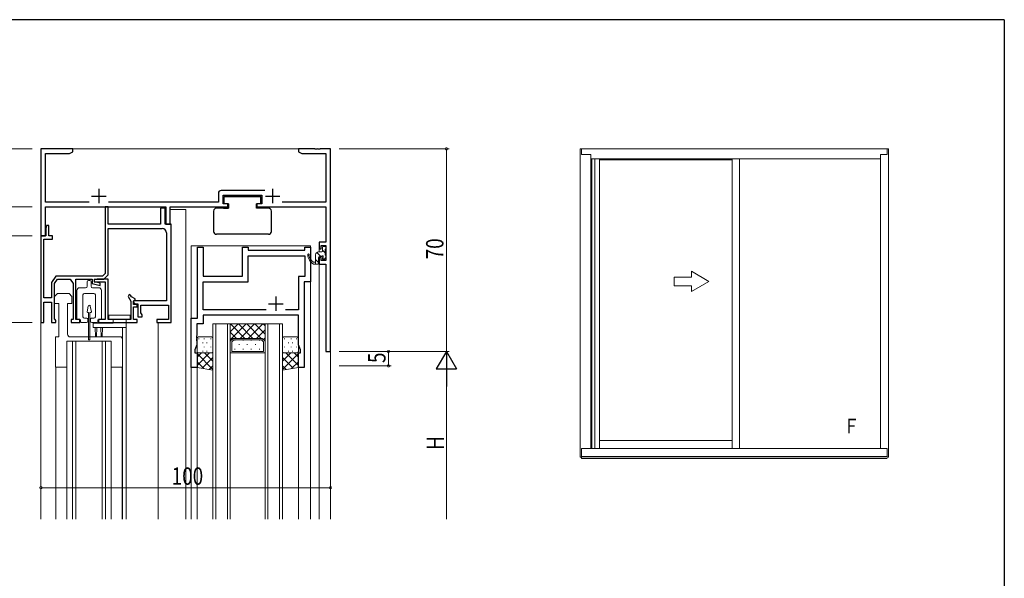
# Model space of a CAD drawing. Extents: x 0 to 1133, y 0 to 806.
# Drawn here: x 764 to 1104, y 609 to 802 of the extents above; entities that cross this region are included whole.
import ezdxf

# ---------------------------------------------------------------- set-up
doc = ezdxf.new("R2010")
doc.units = 0
for name, color, linetype, lineweight in [('YKK_11', 7, 'CONTINUOUS', 30), ('YKK_12', 2, 'CONTINUOUS', 13), ('YKK_13', 4, 'CONTINUOUS', 13), ('YKK_A1', 4, 'CONTINUOUS', 13), ('YKK_D', 6, 'CONTINUOUS', 13)]:
    doc.layers.add(name, color=color, linetype=linetype, lineweight=lineweight)
doc.layers.add('YKK_ZWAK', color=7, linetype='CONTINUOUS')
doc.styles.get("Standard").update_dxf_attribs({"font": 'ROMANS.SHX', "bigfont": 'EXTFONT.SHX'})

# ---------------------------------------------------------------- blocks, each defined once
blk = doc.blocks.new('A201')
at = {"layer": 'YKK_ZWAK', "color": 254, "linetype": 'Continuous'}
for q in [(21.000001, 409.99951), (571.000014, 34.999501)]:
    blk.add_line((571.000014, 409.99951), q, dxfattribs=at)

msp = doc.modelspace()

# ---------------------------------------------------------------- linework, layer by layer
at = {"layer": 'YKK_11', "color": 0, "linetype": 'ByBlock', "lineweight": -2}
for p, q in [((771.33, 757.36), (771.33, 727.36)), ((782.33, 757.36), (771.33, 757.36)), ((772.96, 738.99), (772.96, 755.73)), ((772.96, 755.73), (781.24, 755.73)), ((781.24, 755.73), (782.33, 756.36)), ((782.33, 756.36), (782.33, 757.36)), ((865.87, 757.36), (860.33, 757.36)), ((860.33, 757.36), (860.33, 756.36)), ((860.33, 756.36), (861.42, 755.73)), ((861.42, 755.73), (869.7, 755.73)), ((866.05, 757.24), (865.87, 757.36)), ((866.6, 757.24), (866.05, 757.24)), ((866.79, 757.36), (866.6, 757.24)), ((866.87, 757.36), (866.79, 757.36)), ((867.05, 757.24), (866.87, 757.36)), ((867.6, 757.24), (867.05, 757.24)), ((867.79, 757.36), (867.6, 757.24)), ((871.33, 757.36), (867.79, 757.36)), ((869.7, 755.73), (869.7, 738.99)), ((871.33, 687.36), (871.33, 757.36)), ((832.6, 741.99), (832.6, 738.99)), ((848.64, 742.99), (833.6, 742.99)), ((834.23, 738.36), (834.23, 741.36)), ((834.23, 741.36), (847.63, 741.36)), ((847.63, 741.36), (847.63, 738.36)), ((787.98, 738.99), (772.96, 738.99)), ((832.6, 738.99), (794.68, 738.99)), ((835.93, 738.36), (834.23, 738.36)), ((835.93, 737.36), (835.93, 738.36)), ((847.63, 738.36), (845.93, 738.36)), ((845.93, 738.36), (845.93, 737.36)), ((869.7, 738.99), (854.68, 738.99)), ((772.96, 727.36), (772.96, 737.36)), ((772.96, 737.36), (814.43, 737.36)), ((793.53, 737.36), (793.53, 714.27)), ((794.53, 737.36), (793.53, 737.36)), ((794.53, 731.36), (794.53, 737.36)), ((812.6, 736.86), (812.6, 731.36)), ((814.23, 736.86), (812.6, 736.86)), ((814.23, 731.36), (814.23, 736.86)), ((814.43, 737.36), (814.43, 731.36)), ((815.93, 737.36), (835.93, 737.36)), ((815.93, 731.36), (815.93, 737.36)), ((845.93, 737.36), (869.7, 737.36)), ((869.7, 737.36), (869.7, 725.16)), ((812.6, 731.36), (794.53, 731.36)), ((816.33, 731.36), (814.23, 731.36)), ((814.43, 731.36), (815.93, 731.36)), ((816.33, 697.36), (816.33, 731.36)), ((773.3, 730.86), (773.03, 729.86)), ((773.03, 729.86), (773.03, 727.36)), ((774.03, 730.86), (773.3, 730.86)), ((774.03, 727.36), (774.03, 730.86)), ((794.53, 713.86), (794.53, 729.86)), ((794.53, 729.86), (813.2, 729.86)), ((814.7, 728.36), (814.7, 704.86)), ((771.33, 727.36), (771.33, 697.36)), ((771.33, 727.36), (772.96, 727.36)), ((773.03, 727.36), (771.33, 727.36)), ((772.33, 705.86), (772.33, 726.16)), ((772.33, 726.16), (775.33, 726.16)), ((775.33, 727.36), (774.03, 727.36)), ((775.33, 726.16), (775.33, 727.36)), ((869.7, 725.16), (867.43, 725.16)), ((867.43, 725.16), (867.43, 722.86)), ((825.43, 698.86), (825.43, 723.36)), ((825.43, 723.36), (827.36, 723.36)), ((827.36, 723.36), (827.36, 713.36)), ((840.93, 713.36), (840.93, 723.36)), ((840.93, 723.36), (842.86, 723.36)), ((842.86, 723.36), (842.86, 722.36)), ((842.86, 722.36), (862.5, 722.36)), ((862.5, 722.36), (862.5, 723.36)), ((862.5, 723.36), (864.43, 723.36)), ((864.43, 723.36), (864.43, 711.36)), ((867.43, 722.86), (868.13, 722.86)), ((868.13, 722.86), (868.13, 723.96)), ((868.13, 723.96), (869.7, 723.96)), ((869.7, 723.96), (869.7, 718.76)), ((842.86, 720.43), (862.5, 720.43)), ((842.86, 711.43), (842.86, 720.43)), ((862.5, 720.43), (862.5, 713.29)), ((868.13, 719.86), (867.43, 719.86)), ((867.43, 719.86), (867.43, 717.56)), ((867.43, 717.56), (869.7, 717.56)), ((868.13, 718.76), (868.13, 719.86)), ((869.7, 718.76), (868.13, 718.76)), ((869.7, 717.56), (869.7, 687.36)), ((793.53, 714.27), (792.61, 713.36)), ((776.49, 713.36), (775.03, 711.16)), ((775.03, 711.16), (775.03, 705.86)), ((776.03, 710.86), (777.03, 712.36)), ((776.03, 698.56), (776.03, 710.86)), ((792.61, 713.36), (776.49, 713.36)), ((777.03, 712.36), (781.43, 712.36)), ((781.43, 712.36), (782.43, 710.86)), ((782.43, 710.86), (782.43, 698.36)), ((783.43, 712.36), (789.03, 712.36)), ((783.43, 698.36), (783.43, 712.36)), ((789.03, 712.36), (789.03, 710.83)), ((789.03, 710.83), (791.83, 710.13)), ((790.73, 712.36), (789.73, 712.27)), ((789.73, 712.27), (789.73, 711.36)), ((789.73, 711.36), (793.53, 711.36)), ((789.83, 711.46), (789.83, 712.36)), ((789.83, 712.36), (793.03, 712.36)), ((791.83, 710.96), (789.83, 711.46)), ((794.53, 712.36), (790.73, 712.36)), ((791.83, 710.13), (791.83, 710.96)), ((793.03, 712.36), (794.53, 713.86)), ((793.53, 711.36), (793.53, 698.36)), ((794.53, 698.36), (794.53, 712.36)), ((827.36, 713.36), (840.93, 713.36)), ((827.36, 701.79), (827.36, 711.43)), ((827.36, 711.43), (842.86, 711.43)), ((860.3, 713.29), (860.3, 701.79)), ((862.5, 713.29), (860.3, 713.29)), ((862.23, 711.36), (862.23, 681.86)), ((864.43, 711.36), (862.23, 711.36)), ((775.03, 705.86), (772.33, 705.86)), ((772.33, 697.36), (772.33, 704.36)), ((772.33, 704.36), (775.03, 704.36)), ((775.03, 704.36), (775.03, 697.36)), ((801.86, 707.06), (801.47, 706.38)), ((801.47, 706.38), (802.43, 704.72)), ((802.25, 706.83), (801.86, 707.06)), ((802.58, 706.26), (802.25, 706.83)), ((802.43, 704.72), (802.43, 698.36)), ((803.83, 705.54), (802.58, 706.26)), ((803.33, 704.76), (803.83, 705.26)), ((814.7, 704.86), (803.33, 704.86)), ((803.33, 704.86), (803.33, 704.36)), ((803.33, 703.56), (803.33, 704.76)), ((803.33, 704.36), (803.83, 703.86)), ((803.83, 705.26), (803.83, 705.54)), ((803.83, 703.86), (804.83, 703.86)), ((804.83, 703.86), (804.83, 699.36)), ((804.53, 703.56), (803.33, 703.56)), ((803.33, 698.36), (803.33, 702.76)), ((803.33, 702.76), (804.53, 702.76)), ((804.53, 702.76), (804.53, 703.56)), ((805.83, 700.65), (805.83, 703.36)), ((805.83, 703.36), (815.33, 703.36)), ((806.08, 700.35), (805.83, 700.65)), ((815.33, 703.36), (815.33, 698.36)), ((849.08, 701.79), (827.36, 701.79)), ((849.08, 701.79), (827.36, 701.79)), ((860.3, 701.79), (855.78, 701.79)), ((771.33, 697.36), (772.33, 697.36)), ((775.03, 697.36), (776.53, 697.36)), ((776.23, 698.36), (776.03, 698.56)), ((776.53, 698.06), (776.23, 698.36)), ((776.53, 697.36), (776.53, 698.06)), ((782.43, 698.36), (781.73, 698.36)), ((781.73, 698.36), (781.73, 697.36)), ((781.73, 697.36), (784.73, 697.36)), ((784.73, 698.36), (783.43, 698.36)), ((784.73, 697.36), (784.73, 698.36)), ((793.53, 698.36), (791.23, 698.36)), ((791.23, 698.36), (791.23, 697.36)), ((791.23, 697.36), (804.53, 697.36)), ((802.43, 698.36), (794.53, 698.36)), ((804.53, 698.36), (803.33, 698.36)), ((804.53, 697.36), (804.53, 698.36)), ((804.83, 699.36), (806.33, 699.36)), ((806.33, 700.06), (806.08, 700.35)), ((806.33, 699.36), (806.33, 700.06)), ((815.33, 698.36), (811.33, 698.36)), ((811.33, 698.36), (811.33, 697.36)), ((811.33, 697.36), (816.33, 697.36)), ((823.23, 681.86), (823.23, 698.86)), ((823.23, 698.86), (825.43, 698.86)), ((827.36, 699.86), (827.36, 696.93)), ((836.58, 699.86), (827.36, 699.86)), ((860.3, 699.86), (836.58, 699.86)), ((860.3, 689.59), (860.3, 699.86)), ((827.36, 696.93), (825.16, 696.93)), ((825.16, 696.93), (825.16, 692.82)), ((825.16, 692.82), (825.04, 692.63)), ((825.04, 692.63), (825.04, 692.08)), ((825.04, 692.08), (825.16, 691.9)), ((825.16, 691.82), (825.04, 691.63)), ((825.04, 691.63), (825.04, 691.08)), ((825.04, 691.08), (825.16, 690.9)), ((825.16, 691.9), (825.16, 691.82)), ((825.16, 690.9), (825.16, 689.59)), ((825.16, 689.59), (824.53, 687.86)), ((824.53, 687.86), (824.53, 686.86)), ((824.53, 686.86), (825.23, 686.86)), ((825.23, 686.86), (825.23, 681.86)), ((860.23, 681.86), (860.23, 686.86)), ((860.23, 686.86), (860.93, 686.86)), ((860.93, 687.86), (860.3, 689.59)), ((860.93, 686.86), (860.93, 687.86)), ((869.7, 687.36), (871.33, 687.36)), ((825.23, 681.86), (823.23, 681.86)), ((862.23, 681.86), (860.23, 681.86))]:
    msp.add_line(p, q, dxfattribs=at)
at = {"layer": 'YKK_11', "color": 2}
for p, q in [((791.33, 743.56), (791.33, 738.56)), ((851.33, 743.56), (851.33, 738.56)), ((788.83, 741.06), (793.83, 741.06)), ((848.83, 741.06), (853.83, 741.06)), ((849.93, 703.86), (854.93, 703.86)), ((852.43, 706.36), (852.43, 701.36))]:
    msp.add_line(p, q, dxfattribs=at)
at = {"layer": 'YKK_11', "color": 0, "linetype": 'ByBlock', "lineweight": -2}
for centre, radius, start, end in [((833.6, 741.99), 1, 90, 180), ((813.2, 728.36), 1.5, 0, 90)]:
    msp.add_arc(centre, radius, start, end, dxfattribs=at)
at = {"layer": 'YKK_12', "ltscale": 1.5}
for p, q in [((771.33, 757.36), (871.33, 757.36)), ((771.33, 629.39), (771.33, 747.36)), ((815.93, 736.35), (821.33, 736.35)), ((821.33, 629.39), (821.33, 736.35)), ((823.23, 723.86), (823.23, 629.39)), ((823.23, 723.86), (864.43, 723.86)), ((864.43, 723.86), (864.43, 629.39)), ((867.43, 723.16), (867.43, 721.76)), ((867.43, 720.15), (867.43, 629.39)), ((811.8, 629.39), (811.83, 697.36)), ((799.53, 629.39), (799.53, 695.67)), ((800.73, 629.39), (800.73, 695.67)), ((871.33, 687.86), (871.33, 629.39)), ((776.43, 629.39), (776.43, 681.97)), ((799.43, 629.39), (799.43, 681.97)), ((825.23, 682.36), (825.23, 629.39)), ((860.23, 629.39), (860.23, 682.66))]:
    msp.add_line(p, q, dxfattribs=at)
at = {"layer": 'YKK_12', "linetype": 'Continuous', "ltscale": 1.5}
for p, q in [((830.73, 696.86), (830.73, 629.39)), ((836.73, 696.86), (830.73, 696.86)), ((831.73, 629.39), (831.73, 696.86)), ((835.73, 696.86), (835.73, 629.39)), ((836.73, 629.39), (836.73, 696.86)), ((836.73, 696.86), (848.73, 696.86)), ((836.73, 694.16), (839.43, 696.86)), ((836.73, 691.33), (842.26, 696.86)), ((836.73, 690.86), (836.73, 696.86)), ((836.73, 694.04), (838.91, 691.86)), ((836.74, 696.86), (841.74, 691.86)), ((839.56, 696.86), (844.56, 691.86)), ((840.09, 691.86), (845.09, 696.86)), ((842.39, 696.86), (847.39, 691.86)), ((842.92, 691.86), (847.92, 696.86)), ((845.22, 696.86), (848.73, 693.35)), ((845.75, 691.86), (848.73, 694.84)), ((848.05, 696.86), (848.73, 696.18)), ((848.73, 696.86), (848.73, 629.39)), ((854.73, 696.86), (848.73, 696.86)), ((848.73, 696.86), (848.73, 690.86)), ((849.73, 629.39), (849.73, 696.86)), ((853.73, 696.86), (853.73, 629.39)), ((854.73, 629.39), (854.73, 696.86)), ((837.73, 691.86), (836.73, 690.86)), ((836.73, 691.21), (836.9, 691.03)), ((837.23, 690.65), (837.94, 691.36)), ((837.23, 687.36), (837.23, 690.65)), ((847.73, 691.86), (837.73, 691.86)), ((847.52, 691.36), (837.94, 691.36)), ((838.31, 691.28), (838.31, 691.08)), ((841.14, 691.28), (841.14, 691.08)), ((843.97, 691.28), (843.97, 691.08)), ((846.8, 691.28), (846.8, 691.08)), ((848.23, 690.65), (847.52, 691.36)), ((848.73, 690.86), (847.73, 691.86)), ((848.15, 691.44), (848.73, 692.01)), ((848.23, 687.36), (848.23, 690.65)), ((836.73, 686.86), (848.73, 686.86)), ((837.23, 687.36), (848.23, 687.36)), ((838.31, 688.25), (838.31, 688.05)), ((839.73, 689.87), (839.73, 689.67)), ((841.14, 688.25), (841.14, 688.05)), ((842.56, 689.87), (842.56, 689.67)), ((843.97, 688.25), (843.97, 688.05)), ((845.39, 689.87), (845.39, 689.67)), ((846.8, 688.25), (846.8, 688.05)), ((848.22, 689.87), (848.22, 689.67))]:
    msp.add_line(p, q, dxfattribs=at)
at = {"layer": 'YKK_13', "linetype": 'Continuous', "lineweight": 30, "ltscale": 1.5}
for p, q in [((834.63, 738.36), (834.63, 740.86)), ((834.63, 740.86), (847.23, 740.86)), ((836.13, 738.36), (834.63, 738.36)), ((836.13, 738.36), (836.13, 736.86)), ((847.23, 738.36), (845.73, 738.36)), ((845.73, 736.86), (845.73, 738.36)), ((847.23, 738.36), (847.23, 740.86)), ((830.93, 735.86), (830.93, 728.86)), ((836.13, 736.86), (831.93, 736.86)), ((834.43, 736.86), (836.13, 736.86)), ((847.43, 736.86), (845.73, 736.86)), ((849.93, 736.86), (847.43, 736.86)), ((850.93, 728.86), (850.93, 735.86)), ((840.93, 727.86), (831.93, 727.86)), ((849.93, 727.86), (840.93, 727.86))]:
    msp.add_line(p, q, dxfattribs=at)
at = {"layer": 'YKK_13', "lineweight": -3, "ltscale": 1.5}
for p, q in [((867.94, 720.16), (866.57, 721.53)), ((869.5, 721.42), (868.6, 722.32)), ((867.2, 718.07), (866.2, 719.07)), ((869.02, 719.08), (868.6, 719.49))]:
    msp.add_line(p, q, dxfattribs=at)
at = {"layer": 'YKK_13', "ltscale": 1.5}
for p, q in [((868.3, 721.76), (867.2, 721.76)), ((868.6, 722.06), (868.6, 723.36)), ((868.9, 723.66), (869.4, 723.66)), ((869.5, 722.66), (869.5, 720.66)), ((869.7, 723.36), (869.7, 722.86)), ((866.9, 717.56), (865.4, 717.56)), ((865.5, 718.16), (866.2, 718.16)), ((866.2, 720.76), (866.2, 717.56)), ((867.2, 719.86), (867.2, 717.86)), ((868.14, 720.16), (867.5, 720.16)), ((868.6, 719.36), (868.6, 719.7)), ((869.61, 719.65), (869.11, 719.15)), ((869.7, 720.46), (869.7, 719.86)), ((787.28, 709.86, 0), (787.28, 711.36, 0)), ((787.78, 711.86, 0), (788.18, 711.86, 0)), ((788.68, 711.36, 0), (788.68, 709.86, 0)), ((776.03, 706.37, 0), (777.03, 707.37, 0)), ((777.03, 707.37, 0), (781.03, 707.37, 0)), ((781.03, 707.37, 0), (782.03, 706.37, 0)), ((783.73, 698.57, 0), (783.73, 708.36, 0)), ((786.78, 709.36, 0), (784.73, 709.36, 0)), ((786.33, 707.36, 0), (789.63, 707.36, 0)), ((789.18, 709.36, 0), (791.23, 709.36, 0)), ((792.23, 698.56, 0), (792.23, 708.36, 0)), ((776.03, 703.87, 0), (776.03, 706.37, 0)), ((777.53, 703.87, 0), (776.03, 703.87, 0)), ((777.53, 692.37, 0), (777.53, 703.87, 0)), ((780.53, 703.87, 0), (780.53, 693.37, 0)), ((782.03, 703.87, 0), (780.53, 703.87, 0)), ((782.03, 706.37, 0), (782.03, 703.87, 0)), ((785.83, 706.86, 0), (785.83, 699.37, 0)), ((790.13, 706.86, 0), (790.13, 699.37, 0)), ((784.78, 698.37, 0), (783.93, 698.37, 0)), ((784.98, 697.67, 0), (784.98, 698.17, 0)), ((787.03, 697.37, 0), (785.28, 697.37, 0)), ((787.23, 698.87, 0), (786.33, 698.87, 0)), ((787.53, 697.87, 0), (787.53, 698.57, 0)), ((788.43, 697.86, 0), (788.43, 698.57, 0)), ((788.73, 698.87, 0), (789.63, 698.87, 0)), ((788.93, 697.36, 0), (790.68, 697.36, 0)), ((790.98, 697.66, 0), (790.98, 698.16, 0)), ((791.18, 698.36, 0), (792.03, 698.36, 0)), ((776.33, 681.97, 0), (776.33, 692.37, 0)), ((776.33, 692.37, 0), (777.53, 692.37, 0)), ((780.23, 690.87), (780.23, 629.39)), ((795.63, 690.87), (780.23, 690.87)), ((781.53, 692.37, 0), (799.03, 692.37, 0)), ((782.24, 690.87), (782.24, 629.39)), ((783.43, 690.87), (783.43, 629.39)), ((792.43, 690.87), (792.43, 629.39)), ((793.63, 690.87), (793.63, 629.39)), ((795.63, 690.87), (795.63, 629.39)), ((799.03, 692.37, 0), (799.53, 691.87, 0)), ((799.53, 691.87, 0), (799.53, 681.97, 0)), ((825.23, 685.36), (826.73, 686.86)), ((825.23, 682.53), (829.55, 686.86)), ((830.73, 683.96), (827.83, 686.86)), ((830.73, 686.79), (830.66, 686.86)), ((854.73, 686.79), (854.8, 686.86)), ((854.73, 683.96), (857.63, 686.86)), ((860.23, 682.53), (855.9, 686.86)), ((860.23, 685.36), (858.73, 686.86)), ((830.73, 681.13), (825.23, 686.63)), ((827.61, 681.43), (825.23, 683.8)), ((827.05, 681.53), (830.73, 685.21)), ((854.73, 681.13), (860.23, 686.63)), ((858.41, 681.53), (854.73, 685.21)), ((857.85, 681.43), (860.23, 683.8)), ((780.23, 681.97, 0), (776.33, 681.97, 0)), ((799.53, 681.97, 0), (795.63, 681.97, 0)), ((829.44, 681.09), (830.73, 682.38)), ((856.01, 681.09), (854.73, 682.38))]:
    msp.add_line(p, q, dxfattribs=at)
at = {"layer": 'YKK_13', "linetype": 'Continuous', "ltscale": 1.5}
for p, q in [((787.6, 703.04, 0), (787.25, 701.1, 0)), ((787.45, 700.86, 0), (787.8, 700.86, 0)), ((787.8, 700.86, 0), (787.8, 691.36, 0)), ((788.2, 700.86, 0), (788.55, 700.86, 0)), ((788.2, 691.36, 0), (788.2, 700.86, 0)), ((788.74, 701.1, 0), (788.39, 703.04, 0)), ((796.33, 697.17, 0), (789.33, 697.17, 0)), ((789.33, 697.17, 0), (789.33, 695.67, 0)), ((794.83, 698.67, 0), (794.83, 699.87, 0)), ((794.83, 699.87, 0), (802.23, 699.87, 0)), ((795.13, 698.37, 0), (801.93, 698.37, 0)), ((796.33, 697.17, 0), (796.33, 698.37, 0)), ((800.73, 695.67, 0), (800.73, 698.37, 0)), ((802.16, 698.67, 0), (802.16, 699.87, 0)), ((800.73, 695.67, 0), (789.33, 695.67, 0)), ((790.13, 692.37, 0), (790.04, 695.67, 0)), ((790.62, 695.67, 0), (790.53, 692.37, 0)), ((792.13, 692.37, 0), (792.04, 695.67, 0)), ((792.62, 695.67, 0), (792.53, 692.37, 0)), ((787.8, 691.36, 0), (788.2, 691.36, 0)), ((790.53, 692.37, 0), (790.13, 692.37, 0)), ((790.89, 692.37, 0), (790.49, 692.37, 0)), ((792.53, 692.37, 0), (792.13, 692.37, 0)), ((792.89, 692.37, 0), (792.49, 692.37, 0)), ((825.23, 687.36), (825.23, 691.86)), ((825.73, 692.36), (830.23, 692.36)), ((825.88, 691.82), (825.88, 691.62)), ((827.29, 690.41), (827.29, 690.21)), ((827.71, 691.82), (827.71, 691.62)), ((828.62, 690.41), (828.62, 690.21)), ((830.04, 691.82), (830.04, 691.62)), ((830.73, 691.86), (830.73, 687.36)), ((854.73, 691.86), (854.73, 687.36)), ((859.73, 692.36), (855.23, 692.36)), ((855.42, 691.82), (855.42, 691.62)), ((856.84, 690.41), (856.84, 690.21)), ((857.75, 691.82), (857.75, 691.62)), ((858.16, 690.41), (858.16, 690.21)), ((859.58, 691.82), (859.58, 691.62)), ((860.23, 687.36), (860.23, 691.86)), ((825.23, 681.86), (825.23, 686.86)), ((830.73, 686.86), (825.23, 686.86)), ((825.73, 686.86), (830.23, 686.86)), ((827.29, 687.58), (827.29, 687.38)), ((827.71, 688.99), (827.71, 688.79)), ((828.62, 687.58), (828.62, 687.38)), ((830.04, 688.99), (830.04, 688.79)), ((830.73, 686.86), (830.73, 680.86)), ((854.73, 686.86), (854.73, 680.86)), ((854.73, 686.86), (860.23, 686.86)), ((859.73, 686.86), (855.23, 686.86)), ((855.42, 688.99), (855.42, 688.79)), ((856.84, 687.58), (856.84, 687.38)), ((857.75, 688.99), (857.75, 688.79)), ((858.16, 687.58), (858.16, 687.38)), ((859.58, 688.99), (859.58, 688.79)), ((860.23, 681.86), (860.23, 686.86)), ((825.23, 681.86), (830.73, 680.86)), ((860.23, 681.86), (854.73, 680.86))]:
    msp.add_line(p, q, dxfattribs=at)
at = {"layer": 'YKK_13', "linetype": 'Continuous', "lineweight": 30, "ltscale": 1.5}
for centre, start, end in [((831.93, 735.86), 90, 180), ((849.93, 735.86), 0, 90), ((831.93, 728.86), 180, 270), ((849.93, 728.86), 270, 0)]:
    msp.add_arc(centre, 1, start, end, dxfattribs=at)
at = {"layer": 'YKK_13', "ltscale": 1.5}
for centre, radius, start, end in [((863.75, 720.81), 0.25, 281.537, 180), ((867.5, 720.97), 4, 182.2393, 238.3831), ((867.2, 720.76), 1, 90, 180), ((868.3, 722.06), 0.3, 270, 0), ((868.9, 723.36), 0.3, 90, 180), ((869.4, 723.36), 0.3, 0, 90), ((869.5, 722.86), 0.2, 270, 0), ((867.69, 721.51), 4, 193.6528, 236.8561), ((866.9, 717.86), 0.3, 270, 0), ((867.5, 719.86), 0.3, 90, 180), ((868.14, 720.46), 0.3, 270, 326.9443), ((868.6, 720.16), 0.25, 303.0557, 146.9443), ((868.9, 719.7), 0.3, 123.0557, 180), ((868.9, 719.36), 0.3, 180, 315), ((869.5, 720.46), 0.2, 0, 90), ((869.4, 719.86), 0.3, 315, 0), ((787.78, 711.36, 0), 0.5, 90, 180), ((788.18, 711.36, 0), 0.5, 0, 90), ((784.73, 708.36, 0), 1, 90, 180), ((786.33, 706.86, 0), 0.5, 90, 180), ((786.78, 709.86, 0), 0.5, 270, 0), ((789.18, 709.86, 0), 0.5, 180, 270), ((789.37, 709.86, 0), 0.5, 269.936, 270), ((789.63, 706.86, 0), 0.5, 360, 90), ((791.23, 708.36, 0), 1, 360, 90), ((783.93, 698.57, 0), 0.2, 180, 270), ((784.78, 698.17, 0), 0.2, 0, 90), ((785.28, 697.67, 0), 0.3, 180, 270), ((786.33, 699.37, 0), 0.5, 180, 270), ((787.03, 697.87, 0), 0.5, 270, 360), ((787.23, 698.57, 0), 0.3, 360, 90), ((788.73, 698.57, 0), 0.3, 90, 180), ((788.93, 697.86, 0), 0.5, 180, 270), ((789.63, 699.37, 0), 0.5, 270, 360), ((790.68, 697.66, 0), 0.3, 270, 360), ((791.18, 698.16, 0), 0.2, 90, 180), ((792.03, 698.56, 0), 0.2, 270, 360), ((781.53, 693.37, 0), 1, 180, 270)]:
    msp.add_arc(centre, radius, start, end, dxfattribs=at)
at = {"layer": 'YKK_13', "linetype": 'Continuous', "ltscale": 1.5}
for centre, radius, start, end in [((787.45, 701.06, 0), 0.2, 169.6588, 270), ((788, 702.96, 0), 0.4, 10.3411, 169.6588), ((788.55, 701.06, 0), 0.2, 270, 10.3411), ((795.13, 698.67, 0), 0.3, 180, 270), ((801.86, 698.67, 0), 0.3, 270, 0), ((825.73, 691.86), 0.5, 90, 180), ((830.23, 691.86), 0.5, 0, 90), ((855.23, 691.86), 0.5, 90, 180), ((859.73, 691.86), 0.5, 0, 90), ((825.73, 687.36), 0.5, 180, 270), ((830.23, 687.36), 0.5, 270, 0), ((855.23, 687.36), 0.5, 180, 270), ((859.73, 687.36), 0.5, 270, 0)]:
    msp.add_arc(centre, radius, start, end, dxfattribs=at)
at = {"layer": 'YKK_A1'}
for p, q in [((957.5, 757.36), (957.5, 650.86)), ((957.5, 757.36), (1064, 757.36)), ((958, 757.36), (958, 755.37)), ((958, 755.37), (961.25, 755.37)), ((961.25, 755.37), (961.25, 653.86)), ((1061.25, 755.37), (1061.25, 653.86)), ((1061.25, 755.37), (1063.5, 755.37)), ((1063.5, 757.36), (1063.5, 755.37)), ((1064, 757.36), (1064, 650.86)), ((961.25, 753.86), (1061.25, 753.86)), ((961.62, 753.86), (961.62, 653.86)), ((962.62, 753.86), (962.62, 653.86)), ((964.25, 753.86), (964.25, 653.86)), ((964.25, 753.61), (1010.01, 753.61)), ((1010.01, 753.86), (1010.01, 653.86)), ((1012.51, 753.86), (1012.51, 653.86)), ((964.25, 656.56), (1010.01, 656.56)), ((958, 653.86), (1063.5, 653.86)), ((958, 653.86), (958, 650.36)), ((1063.5, 653.86), (1063.5, 650.86)), ((958, 650.86), (957.5, 650.86)), ((958, 651.06), (1063.5, 651.06)), ((958, 650.94), (1063.5, 650.94)), ((958, 650.36), (1063.5, 650.36)), ((1063.5, 650.86), (1064, 650.86))]:
    msp.add_line(p, q, dxfattribs=at)
at = {"layer": 'YKK_A1', "linetype": 'Continuous', "lineweight": 13, "ltscale": 0.5}
for p, q in [((1002.01, 711.57), (996.01, 715.04)), ((996.01, 713.07), (996.01, 715.04)), ((996.01, 713.07), (990.01, 713.07)), ((990.01, 713.07), (990.01, 710.07)), ((1002.01, 711.57), (996.01, 708.11)), ((990.01, 710.07), (996.01, 710.07)), ((996.01, 708.11), (996.01, 710.07))]:
    msp.add_line(p, q, dxfattribs=at)
at = {"layer": 'YKK_D'}
for p, q in [((768.33, 757.36), (750.33, 757.36)), ((874.33, 757.36), (912.33, 757.36)), ((911.33, 757.36), (911.33, 687.36)), ((768.33, 737.36), (730.33, 737.36)), ((768.33, 727.36), (750.33, 727.36)), ((768.33, 727.36), (750.33, 727.36)), ((768.33, 697.36), (750.33, 697.36)), ((874.33, 687.36), (912.33, 687.36)), ((874.33, 687.36), (912.33, 687.36)), ((874.33, 687.36), (892.33, 687.36)), ((891.33, 682.36), (891.33, 687.36)), ((874.33, 682.36), (892.33, 682.36)), ((911.33, 680.36), (911.33, 629.39)), ((871.33, 640.28), (771.33, 640.28))]:
    msp.add_line(p, q, dxfattribs=at)
at = {"layer": 'YKK_D', "lineweight": -2}
for p, q in [((911.33, 687.36), (907.83, 681.3)), ((911.33, 687.36), (911.33, 675.23)), ((911.33, 687.36), (914.83, 681.3)), ((907.83, 681.3), (914.83, 681.3))]:
    msp.add_line(p, q, dxfattribs=at)
at = {"layer": 'YKK_D', "linetype": 'ByBlock', "const_width": 0.85}
for points in [[(911.33, 757.25, 1), (911.33, 757.47, 1)], [(891.33, 687.25, 1), (891.33, 687.47, 1)], [(891.33, 682.47, 1), (891.33, 682.25, 1)], [(771.44, 640.28, 1), (771.22, 640.28, 1)], [(871.22, 640.28, 1), (871.44, 640.28, 1)]]:
    msp.add_lwpolyline(points, format="xyb", close=True, dxfattribs=at)

# ---------------------------------------------------------------- block references
at = {"layer": 'YKK_ZWAK', "xscale": 1.9999999992, "yscale": 1.9999999992, "zscale": 1.9999999992}
msp.add_blockref('A201', (-38, -18), dxfattribs=at)

# ---------------------------------------------------------------- texts
at = {"layer": 'YKK_A1', "width": 0.8}
msp.add_text('Ｆ', height=5, dxfattribs=at).set_placement((1048.48, 659.07))
at = {"layer": 'YKK_D', "width": 0.8}
for s, p in [('70', (910.33, 719.17)), ('5', (890.33, 683.35)), ('H', (910.53, 653.33))]:
    msp.add_text(s, height=6, rotation=90, dxfattribs=at).set_placement(p)
msp.add_text('100', height=6, dxfattribs=at).set_placement((816.47, 641.28))

doc.saveas('drawing.dxf')
